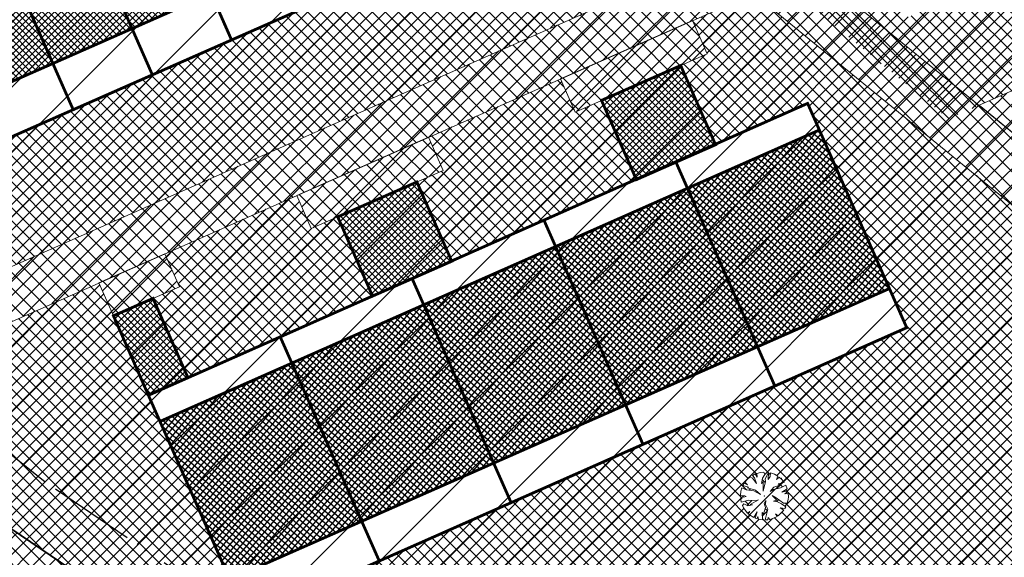
# Model space of a CAD drawing. Units: millimetres. Extents: x -2253485 to 7127535, y 85680 to 13166239.
# Drawn here: x 545764 to 545832, y 6583188 to 6583225 of the extents above; entities that cross this region are included whole.
import ezdxf

# ---------------------------------------------------------------- set-up
doc = ezdxf.new("R2010")
doc.units = ezdxf.units.MM
doc.header["$LTSCALE"] = 0.5
doc.set_wipeout_variables(frame=1)
doc.linetypes.add('ACAD_ISO10W100', pattern=[18, 12, -3, 0, -3])
for name, color, linetype, lineweight in [('allee', 102, 'Continuous', 0), ('Boxid', 216, 'Continuous', 30), ('ehituskeelualapiir', 7, 'ACAD_ISO10W100', 30), ('krundisisene_haljasala', 74, 'Continuous', 0), ('majadevaheline_tee', 50, 'Continuous', 0), ('mootekett', 7, 'Continuous', 0), ('MÕÕDUD', 7, 'Continuous', 0), ('planeeritud_krundipiir', 1, 'Continuous', 30), ('ridaelamud', 216, 'Continuous', 0), ('teemaa_ala', 253, 'Continuous', 30), ('üldmaa', 82, 'Continuous', 0)]:
    doc.layers.add(name, color=color, linetype=linetype, lineweight=lineweight)
for name, color, linetype in [('D0_-33_Proj_hekk', 7, 'Continuous'), ('EH_ALA', 216, 'Continuous'), ('ridaelamudHATCH', 40, 'Continuous')]:
    doc.layers.add(name, color=color, linetype=linetype)

# ---------------------------------------------------------------- blocks, each defined once
blk = doc.blocks.new('AUDIT_I_070406201702-0')
at = {"color": 254, "ltscale": 4861661.030230223}
blk.add_wipeout([(555038.919, 6590165.849), (555039.064, 6590165.895), (555039.217, 6590165.972), (555039.16, 6590166.077), (555039.258, 6590165.999), (555039.38, 6590166.098), (555039.496, 6590166.232), (555039.341, 6590166.321), (555039.537, 6590166.292), (555039.577, 6590166.364), (555039.407, 6590166.496), (555039.239, 6590166.569), (555039.076, 6590166.595), (555039.208, 6590166.635), (555039.011, 6590166.836), (555039.183, 6590166.738), (555039.484, 6590166.517), (555039.64, 6590166.52), (555039.673, 6590166.662), (555039.684, 6590166.784), (555039.677, 6590166.931), (555039.54, 6590166.902), (555039.667, 6590166.993), (555039.578, 6590167.01), (555039.409, 6590166.976), (555039.639, 6590167.107), (555039.579, 6590167.255), (555039.36, 6590167.144), (555039.071, 6590167.081), (555038.929, 6590167), (555039.079, 6590167.181), (555039.328, 6590167.261), (555039.26, 6590167.311), (555039.513, 6590167.367), (555039.426, 6590167.478), (555039.307, 6590167.588), (555039.193, 6590167.49), (555039.249, 6590167.631), (555039.111, 6590167.708), (555038.948, 6590167.767), (555038.928, 6590167.612), (555038.85, 6590167.492), (555038.868, 6590167.785), (555038.724, 6590167.526), (555038.738, 6590167.412), (555038.645, 6590167.019), (555038.642, 6590167.402), (555038.574, 6590167.33), (555038.616, 6590167.549), (555038.708, 6590167.699), (555038.672, 6590167.8), (555038.532, 6590167.786), (555038.376, 6590167.746), (555038.401, 6590167.588), (555038.317, 6590167.724), (555038.198, 6590167.665), (555038.288, 6590167.559), (555038.375, 6590167.325), (555038.21, 6590167.546), (555038.113, 6590167.609), (555037.979, 6590167.492), (555037.887, 6590167.379), (555038.004, 6590167.275), (555037.861, 6590167.339), (555037.811, 6590167.25), (555038.036, 6590167.18), (555037.996, 6590167.153), (555038.323, 6590167.051), (555038.53, 6590166.876), (555038.254, 6590167.023), (555037.943, 6590167.067), (555037.769, 6590167.154), (555037.728, 6590167.008), (555037.708, 6590166.828), (555037.886, 6590166.826), (555037.942, 6590166.794), (555037.71, 6590166.744), (555037.782, 6590166.716), (555037.716, 6590166.685), (555037.74, 6590166.561), (555038.042, 6590166.642), (555038.327, 6590166.608), (555038.451, 6590166.649), (555038.106, 6590166.466), (555038.198, 6590166.45), (555038.015, 6590166.408), (555037.847, 6590166.496), (555037.788, 6590166.423), (555037.836, 6590166.324), (555037.912, 6590166.21), (555037.982, 6590166.116), (555038.088, 6590166.174), (555038.029, 6590166.082), (555038.189, 6590165.963), (555038.263, 6590165.923), (555038.402, 6590166.157), (555038.314, 6590165.9), (555038.393, 6590165.871), (555038.428, 6590165.973), (555038.455, 6590165.853), (555038.613, 6590165.827), (555038.609, 6590166.133), (555038.658, 6590166.064), (555038.736, 6590166.335), (555038.688, 6590166.503), (555038.754, 6590166.627), (555038.748, 6590166.461), (555038.83, 6590166.275), (555038.727, 6590165.824), (555038.831, 6590165.833), (555038.85, 6590165.925)], dxfattribs=at).dxf.layer = 'D0_-33_Proj_hekk'
blk = doc.blocks.new('puu1')
at = {"layer": 'allee', "linetype": 'Continuous', "xscale": 1.400000000023283, "yscale": 1.400000000372529, "zscale": 1.4}
blk.add_blockref('AUDIT_I_070406201702-0', (-233406.139, -2642897.667), dxfattribs=at)
at = {"layer": 'allee', "linetype": 'Continuous'}
for p, q in [((543647.219, 6583336.989), (543647.032, 6583336.824)), ((543647.355, 6583336.899), (543647.219, 6583336.989)), ((543647.504, 6583337.149), (543647.337, 6583337.066)), ((543647.337, 6583337.066), (543647.463, 6583336.918)), ((543647.622, 6583336.958), (543647.504, 6583337.149)), ((543647.806, 6583337.236), (543647.587, 6583337.18)), ((543647.587, 6583337.18), (543647.622, 6583336.958)), ((543648.002, 6583337.255), (543647.806, 6583337.236)), ((543647.923, 6583336.904), (543648.052, 6583337.114)), ((543648.052, 6583337.114), (543648.002, 6583337.255)), ((543648.276, 6583337.234), (543648.074, 6583336.872)), ((543648.25, 6583336.825), (543648.276, 6583337.234)), ((543648.36, 6583336.993), (543648.25, 6583336.825)), ((543648.388, 6583337.209), (543648.36, 6583336.993)), ((543648.616, 6583337.127), (543648.388, 6583337.209)), ((543648.809, 6583337.019), (543648.616, 6583337.127)), ((543648.731, 6583336.822), (543648.809, 6583337.019)), ((543646.866, 6583336.611), (543646.796, 6583336.486)), ((543646.796, 6583336.486), (543647.111, 6583336.387)), ((543647.066, 6583336.52), (543646.866, 6583336.611)), ((543647.032, 6583336.824), (543646.903, 6583336.666)), ((543646.903, 6583336.666), (543647.066, 6583336.52)), ((543647.585, 6583336.59), (543647.355, 6583336.899)), ((543647.463, 6583336.918), (543647.585, 6583336.59)), ((543647.864, 6583336.598), (543647.923, 6583336.904)), ((543647.959, 6583336.698), (543647.864, 6583336.598)), ((543647.963, 6583336.161), (543647.959, 6583336.698)), ((543648.093, 6583336.712), (543647.963, 6583336.161)), ((543648.074, 6583336.872), (543648.093, 6583336.712)), ((543648.572, 6583336.389), (543648.92, 6583336.501)), ((543648.891, 6583336.959), (543648.731, 6583336.822)), ((543648.825, 6583336.571), (543649.179, 6583336.649)), ((543648.92, 6583336.501), (543648.825, 6583336.571)), ((543649.057, 6583336.805), (543648.891, 6583336.959)), ((543649.271, 6583336.493), (543648.965, 6583336.337)), ((543649.179, 6583336.649), (543649.057, 6583336.805)), ((543649.356, 6583336.285), (543649.271, 6583336.493)), ((543646.679, 6583336.147), (543646.652, 6583335.895)), ((543646.652, 6583335.895), (543646.901, 6583335.891)), ((543646.98, 6583335.847), (543646.655, 6583335.776)), ((543646.737, 6583336.35), (543646.679, 6583336.147)), ((543646.98, 6583336.229), (543646.737, 6583336.35)), ((543646.901, 6583335.891), (543646.98, 6583335.847)), ((543647.416, 6583336.168), (543646.98, 6583336.229)), ((543647.111, 6583336.387), (543647.055, 6583336.349)), ((543647.055, 6583336.349), (543647.513, 6583336.206)), ((543647.803, 6583335.961), (543647.416, 6583336.168)), ((543647.513, 6583336.206), (543647.803, 6583335.961)), ((543648.361, 6583336.136), (543648.572, 6583336.389)), ((543648.56, 6583336.249), (543648.361, 6583336.136)), ((543648.752, 6583335.624), (543648.476, 6583335.906)), ((543648.476, 6583335.906), (543648.717, 6583335.768)), ((543648.965, 6583336.337), (543648.56, 6583336.249)), ((543649.033, 6583336.102), (543649.356, 6583336.285)), ((543649.27, 6583336.149), (543649.033, 6583336.102)), ((543649.217, 6583335.998), (543649.395, 6583336.126)), ((543649.408, 6583336.039), (543649.217, 6583335.998)), ((543649.395, 6583336.126), (543649.27, 6583336.149)), ((543649.418, 6583335.833), (543649.408, 6583336.039)), ((543646.655, 6583335.776), (543646.756, 6583335.738)), ((543646.756, 6583335.738), (543646.663, 6583335.694)), ((543646.663, 6583335.694), (543646.697, 6583335.521)), ((543646.697, 6583335.521), (543647.12, 6583335.633)), ((543646.846, 6583335.43), (543646.763, 6583335.328)), ((543646.763, 6583335.328), (543646.832, 6583335.19)), ((543647.082, 6583335.307), (543646.846, 6583335.43)), ((543647.339, 6583335.366), (543647.082, 6583335.307)), ((543647.12, 6583335.633), (543647.519, 6583335.587)), ((543647.693, 6583335.643), (543647.209, 6583335.388)), ((543647.209, 6583335.388), (543647.339, 6583335.366)), ((543647.519, 6583335.587), (543647.693, 6583335.643)), ((543648.023, 6583335.44), (543648.117, 6583335.613)), ((543648.091, 6583335.204), (543648.023, 6583335.44)), ((543648.117, 6583335.613), (543648.107, 6583335.38)), ((543648.107, 6583335.38), (543648.223, 6583335.12)), ((543648.567, 6583335.568), (543648.752, 6583335.624)), ((543648.795, 6583335.533), (543648.567, 6583335.568)), ((543648.717, 6583335.768), (543649.138, 6583335.459)), ((543649.03, 6583335.43), (543648.795, 6583335.533)), ((543649.269, 6583335.245), (543649.03, 6583335.43)), ((543649.138, 6583335.459), (543649.357, 6583335.464)), ((543649.357, 6583335.464), (543649.403, 6583335.662)), ((543649.403, 6583335.662), (543649.418, 6583335.833)), ((543646.832, 6583335.19), (543646.938, 6583335.029)), ((543646.938, 6583335.029), (543647.036, 6583334.898)), ((543647.036, 6583334.898), (543647.183, 6583334.979)), ((543647.183, 6583334.979), (543647.101, 6583334.851)), ((543647.101, 6583334.851), (543647.326, 6583334.684)), ((543647.429, 6583334.628), (543647.623, 6583334.955)), ((543647.623, 6583334.955), (543647.5, 6583334.596)), ((543647.919, 6583334.493), (543647.913, 6583334.921)), ((543647.913, 6583334.921), (543647.982, 6583334.825)), ((543647.982, 6583334.825), (543648.091, 6583335.204)), ((543648.223, 6583335.12), (543648.079, 6583334.489)), ((543648.765, 6583334.696), (543648.684, 6583334.843)), ((543648.684, 6583334.843), (543648.822, 6583334.734)), ((543648.822, 6583334.734), (543648.992, 6583334.873)), ((543649.156, 6583335.06), (543648.939, 6583335.185)), ((543648.939, 6583335.185), (543649.212, 6583335.145)), ((543648.992, 6583334.873), (543649.156, 6583335.06)), ((543649.212, 6583335.145), (543649.269, 6583335.245)), ((543647.326, 6583334.684), (543647.429, 6583334.628)), ((543647.5, 6583334.596), (543647.61, 6583334.555)), ((543647.61, 6583334.555), (543647.661, 6583334.698)), ((543647.661, 6583334.698), (543647.698, 6583334.53)), ((543647.698, 6583334.53), (543647.919, 6583334.493)), ((543648.079, 6583334.489), (543648.224, 6583334.501)), ((543648.224, 6583334.501), (543648.251, 6583334.63)), ((543648.251, 6583334.63), (543648.348, 6583334.524)), ((543648.348, 6583334.524), (543648.551, 6583334.588)), ((543648.551, 6583334.588), (543648.765, 6583334.696))]:
    blk.add_line(p, q, dxfattribs=at)
for p in [(543647.032, 6583336.824), (543648.988, 6583336.875), (543649.01, 6583336.899), (543648.035, 6583335.872), (543648.035, 6583335.872), (543647.083, 6583334.868), (543649.039, 6583334.919)]:
    blk.add_point(p, dxfattribs=at)

msp = doc.modelspace()

# ---------------------------------------------------------------- hatches: boundary and pattern name
at = {"layer": 'krundisisene_haljasala'}
h = msp.add_hatch(dxfattribs=at)
h.set_pattern_fill('ANSI37', color=256, scale=0.2, style=0)
h.set_pattern_definition([(45, (0, 0), (-0.449012806053, 0.449012806053), []), (135, (0, 0), (-0.449012806053, -0.449012806053), [])])
h.paths.add_polyline_path([(545876.9586, 6583275.9933), (545865.2908, 6583270.8608), (545866.279, 6583268.6153), (545864.4484, 6583267.8097), (545866.8495, 6583262.3536), (545873.2517, 6583265.184), (545873.8649, 6583263.7971), (545874.3222, 6583263.9991), (545879.5866, 6583252.0914), (545879.129, 6583251.8898), (545880.125, 6583249.6368), (545825.2226, 6583225.3634), (545824.2015, 6583227.6837), (545823.7687, 6583227.4929), (545818.5213, 6583239.3481), (545818.9795, 6583239.5505), (545818.3753, 6583240.9234), (545824.7775, 6583243.7538), (545822.3583, 6583249.2511), (545820.5277, 6583248.4455), (545819.523, 6583250.7285), (545799.2421, 6583241.8073), (545828.018, 6583218.3089), (545905.6522, 6583252.4261)])
h.paths.add_polyline_path([(545858.9566, 6583265.3931), (545857.126, 6583264.5875), (545856.1372, 6583266.8344), (545846.9837, 6583262.8079), (545847.9815, 6583260.5407), (545846.1509, 6583259.7351), (545848.5574, 6583254.2667), (545861.3619, 6583259.9275)], flags=17)
h.paths.add_polyline_path([(545840.6591, 6583257.3184), (545838.8285, 6583256.5129), (545837.8302, 6583258.7814), (545828.6766, 6583254.755), (545829.6807, 6583252.4733), (545827.8501, 6583251.6678), (545830.2652, 6583246.1799), (545843.0697, 6583251.8407)], flags=17)
h = msp.add_hatch(dxfattribs=at)
h.set_pattern_fill('ANSI37', color=256, scale=0.2, style=0)
h.set_pattern_definition([(45, (4350.90086, 54.54794), (-0.449012806053, 0.449012806053), []), (135, (4350.90086, 54.54794), (-0.449012806053, -0.449012806053), [])])
h.paths.add_polyline_path([(545811.4479, 6583229.4811), (545784.8257, 6583251.2386), (545782.9454, 6583250.4112), (545785.3628, 6583244.918), (545788.1085, 6583246.1263), (545794.7548, 6583231.0231), (545745.3274, 6583209.2724), (545735.2636, 6583232.1408), (545729.3058, 6583229.5189), (545721.4187, 6583223.4318), (545748.4216, 6583201.634)])
h = msp.add_hatch(dxfattribs=at)
h.set_pattern_fill('ANSI37', color=256, scale=0.2, style=0)
h.set_pattern_definition([(45, (4350.9069, 54.5427), (-0.449012806053, 0.449012806053), []), (135, (4350.9069, 54.5427), (-0.449012806053, -0.449012806053), [])])
h.paths.add_polyline_path([(545862.1017, 6583188.0828), (545814.495, 6583226.9904), (545810.2499, 6583225.115), (545811.2677, 6583222.8024), (545809.4371, 6583221.9968), (545811.8392, 6583216.5385), (545818.2404, 6583219.3711), (545825.1137, 6583203.8239), (545779.3839, 6583183.6056), (545772.5169, 6583199.1385), (545772.5236, 6583199.1414), (545769.0848, 6583206.9285), (545751.4912, 6583199.1557), (545762.9641, 6583189.8943), (545808.4771, 6583159.0725)])
h.paths.add_polyline_path([(545788.0629, 6583206.0176), (545785.6478, 6583211.5055), (545783.8172, 6583210.7), (545782.8087, 6583212.9916), (545773.6616, 6583208.9505), (545774.6694, 6583206.6604), (545772.8388, 6583205.8549), (545775.2603, 6583200.3524)], flags=17)
h.paths.add_polyline_path([(545803.9453, 6583219.5801), (545802.1147, 6583218.7746), (545801.1028, 6583221.0738), (545791.9557, 6583217.0327), (545792.9702, 6583214.7277), (545791.1396, 6583213.9222), (545793.5498, 6583208.4455), (545806.3524, 6583214.1106)], flags=17)
h = msp.add_hatch(dxfattribs=at)
h.set_pattern_fill('ANSI37', color=256, scale=0.2, style=0)
h.set_pattern_definition([(45, (2525.8873, 137.2223), (-0.449012806053, 0.449012806053), []), (135, (2525.8873, 137.2223), (-0.449012806053, -0.449012806053), [])])
h.paths.add_polyline_path([(545935.74, 6583222.9078), (545935.2043, 6583223.6695), (545811.7433, 6583156.8602), (545874.8836, 6583114.1012), (545889.6621, 6583104.093), (545969.6611, 6583133.7019)])
h.paths.add_polyline_path([(545949.4923, 6583174.9689), (545961.4472, 6583141.3712), (545945.1593, 6583135.2963), (545934.2492, 6583163.8975), (545911.1676, 6583180.6971, 0.0554882), (545910.1623, 6583180.7926), (545835.2719, 6583144.5497), (545827.8972, 6583159.7884), (545903.2227, 6583197.3923, -0.1596614), (545921.0307, 6583195.6949)], flags=16)
h.paths.add_polyline_path([(545912.1066, 6583142.0911, -1), (545880.1066, 6583142.0911, -1)], flags=16)
at = {"layer": 'majadevaheline_tee'}
h = msp.add_hatch(dxfattribs=at)
h.set_pattern_fill('ANSI37', color=256, scale=0.25, style=0)
h.paths.add_polyline_path([(545766.3595, 6583266.3298), (545769.4052, 6583268.6791), (545865.8862, 6583190.126), (545862.1046, 6583188.08)])
h = msp.add_hatch(dxfattribs=at)
h.set_pattern_fill('ANSI37', color=256, scale=0.25, style=0)
h.paths.add_polyline_path([(545905.6526, 6583252.4263), (545909.0354, 6583249.654), (545833.5761, 6583216.4322), (545830.1308, 6583219.2374)])
h = msp.add_hatch(dxfattribs=at)
h.set_pattern_fill('ANSI37', color=256, scale=0.25, style=0)
h.paths.add_polyline_path([(545811.4544, 6583229.4759), (545814.4955, 6583226.9906), (545751.4875, 6583199.154), (545748.4241, 6583201.6272)])
h = msp.add_hatch(dxfattribs=at)
h.set_pattern_fill('ANSI37', color=256, scale=0.25, style=0)
h.set_pattern_definition([(45, (71.0607, -11.5059), (-0.56126600757, 0.56126600757), []), (135, (71.0607, -11.5059), (-0.56126600757, -0.56126600757), [])])
h.paths.add_polyline_path([(545810.2494, 6583225.1153), (545811.2675, 6583222.8022), (545802.1145, 6583218.7744), (545801.1024, 6583221.0742)])
h = msp.add_hatch(dxfattribs=at)
h.set_pattern_fill('ANSI37', color=256, scale=0.25, style=0)
h.set_pattern_definition([(45, (52.76314, -19.58054), (-0.56126600757, 0.56126600757), []), (135, (52.76314, -19.58054), (-0.56126600757, -0.56126600757), [])])
h.paths.add_polyline_path([(545791.9553, 6583217.033), (545792.9699, 6583214.7275), (545783.8169, 6583210.6998), (545782.8082, 6583212.9919)])
h = msp.add_hatch(dxfattribs=at)
h.set_pattern_fill('ANSI37', color=256, scale=0.25, style=0)
h.set_pattern_definition([(45, (34.4624, -27.6479), (-0.56126600757, 0.56126600757), []), (135, (34.4624, -27.6479), (-0.56126600757, -0.56126600757), [])])
h.paths.add_polyline_path([(545773.6611, 6583208.9508), (545774.6691, 6583206.6602), (545770.0926, 6583204.6464), (545769.0875, 6583206.9302)])
at = {"layer": 'ridaelamudHATCH'}
h = msp.add_hatch(dxfattribs=at)
h.set_pattern_fill('ANSI37', color=256, scale=0.1, style=0)
h.set_pattern_definition([(45, (105.45363, 77.47086), (-0.224506403027, 0.224506403027), []), (135, (105.45363, 77.47086), (-0.224506403027, -0.224506403027), [])])
h.paths.add_polyline_path([(545743.9233, 6583212.4705), (545793.35, 6583234.223), (545788.9223, 6583244.2891), (545739.4922, 6583222.5395)])
h = msp.add_hatch(dxfattribs=at)
h.set_pattern_fill('ANSI37', color=256, scale=0.1, style=0)
h.set_pattern_definition([(45, (173.38427, 81.50446), (-0.224506403027, 0.224506403027), []), (135, (173.38427, 81.50446), (-0.224506403027, -0.224506403027), [])])
h.paths.add_polyline_path([(545806.3622, 6583214.0874), (545811.854, 6583216.504), (545809.4369, 6583221.9966), (545803.9451, 6583219.5799)])
h = msp.add_hatch(dxfattribs=at)
h.set_pattern_fill('ANSI37', color=256, scale=0.1, angle=4.510482, style=0)
h.set_pattern_definition([(49.510481549, (519648.1009, -22607.248), (-0.241466611715, 0.206155585486), []), (139.510481549, (519648.1009, -22607.248), (-0.206155585486, -0.241466611715), [])])
h.paths.add_polyline_path([(545773.3185, 6583197.3245), (545778.1612, 6583186.3705), (545823.9153, 6583206.534), (545819.0555, 6583217.5267)])
h = msp.add_hatch(dxfattribs=at)
h.set_pattern_fill('ANSI37', color=256, scale=0.1, style=0)
h.set_pattern_definition([(45, (155.08672, 73.42983), (-0.224506403027, 0.224506403027), []), (135, (155.08672, 73.42983), (-0.224506403027, -0.224506403027), [])])
h.paths.add_polyline_path([(545788.0647, 6583206.0127), (545793.5565, 6583208.4294), (545791.1393, 6583213.9219), (545785.6476, 6583211.5052)])
h = msp.add_hatch(dxfattribs=at)
h.set_pattern_fill('ANSI37', color=256, scale=0.1, style=0)
h.set_pattern_definition([(45, (136.78595, 65.36248), (-0.224506403027, 0.224506403027), []), (135, (136.78595, 65.36248), (-0.224506403027, -0.224506403027), [])])
h.paths.add_polyline_path([(545772.5077, 6583199.1584), (545775.2557, 6583200.3621), (545772.8386, 6583205.8546), (545770.0927, 6583204.6462)])
h = msp.add_hatch(dxfattribs=at)
h.set_pattern_fill('ANSI37', color=256, scale=0.1, style=0)
h.set_pattern_definition([(45, (2891.25102, -297.94827), (-0.224506403027, 0.224506403027), []), (135, (2891.25102, -297.94827), (-0.224506403027, -0.224506403027), [])])
h.paths.add_polyline_path([(545919.2898, 6583192.633, 0.1519362), (545904.3739, 6583194.0609), (545828.9906, 6583157.529), (545833.7477, 6583147.6992), (545909.2318, 6583184.2304, -0.109529), (545912.7077, 6583183.9051), (545937.1489, 6583166.116), (545948.4759, 6583136.5239), (545958.9691, 6583140.4075), (545946.5925, 6583172.751)])
at = {"layer": 'teemaa_ala', "lineweight": 0}
h = msp.add_hatch(dxfattribs=at)
h.set_pattern_fill('ANSI37', color=256, scale=0.25, style=0)
h.paths.add_polyline_path([(545855.6159, 6583462.1986), (545864.9014, 6583454.454), (545839.7036, 6583422.7026), (545834.1811, 6583415.7199), (545805.932, 6583392.046), (545781.4802, 6583371.5544), (545832.5568, 6583328.7589), (545882.0897, 6583287.248), (545914.3207, 6583260.836), (545936.5486, 6583242.6212), (545948.4954, 6583224.9065), (546009.4215, 6583272.004), (546019.3951, 6583279.5446), (546202.4241, 6583494.4991), (546213.0817, 6583488.5057), (546028.4998, 6583271.5821), (546032.6085, 6583267.9273), (546026.2831, 6583263.0377), (546017.4263, 6583263.0224), (545952.4278, 6583212.7811), (545980.9118, 6583137.8736), (545985.1792, 6583126.6513), (545968.4252, 6583120.4582), (545969.1917, 6583128.6721), (545969.6149, 6583133.8234), (545952.1029, 6583179.8733), (545935.7385, 6583222.9086), (545927.6747, 6583234.3785), (545894.1451, 6583261.8546), (545861.3153, 6583288.8524), (545822.8073, 6583321.2385), (545777.9054, 6583359.2024), (545770.0015, 6583365.1719), (545634.7567, 6583365.1719), (545633.6916, 6583364.1719), (545633.683, 6583265.1719), (545636.0972, 6583264.1721), (545637.1721, 6583264.1721), (545670.9501, 6583264.1721), (545762.926, 6583189.9198), (545808.4644, 6583159.081), (545874.8836, 6583114.1012), (545889.6621, 6583104.093), (545900.1434, 6583096.995), (545901.8595, 6583095.8328), (545901.8595, 6583095.8328), (545875.2156, 6583085.9524), (545875.2028, 6583085.9869), (545868.9855, 6583095.7401), (545865.2869, 6583098.861), (545790.6309, 6583149.4186), (545752.2552, 6583175.407), (545664.2606, 6583246.1721), (545637.6312, 6583246.1721), (545625.7758, 6583246.1721), (545622.3676, 6583244.7519), (545617.1364, 6583239.4759), (545586.7655, 6583208.8449), (545586.2588, 6583205.6394), (545592.7175, 6583192.8502), (545711.808, 6582957.0447), (545694.7459, 6582953.0714), (545571.2651, 6583197.6187), (545568.9555, 6583197.9838), (545550.419, 6583179.2887), (545541.8103, 6583170.6063), (545521.5623, 6583150.1849), (545496.107, 6583124.5093), (545447.2447, 6583068.8307), (545399.2739, 6583015.2971), (545398.1197, 6583013.1783), (545397.8078, 6583011.737), (545398.069, 6583010.7669), (545409.6208, 6582994.3705), (545439.28, 6582959.3154), (545460.8411, 6582937.1307), (545477.6342, 6582916.7666), (545463.8402, 6582914.6313), (545451.68, 6582929.38), (545430.7979, 6582950.7611), (545349.8263, 6582934.3055), (545290.3116, 6582922.2108), (545246.0648, 6582913.1916), (545204.3656, 6582904.7452), (545164.6903, 6582896.6826), (545103.7965, 6582884.3091), (545099.0167, 6582877.7553), (545091.168, 6582876.1596), (545088.8777, 6582887.3836), (545087.668, 6582893.3036), (545101.3997, 6582896.0593), (545182.783, 6582912.6014), (545176.625, 6582942.8806), (545188.4015, 6582945.1808), (545194.5373, 6582914.9919), (545248.8544, 6582926.0306), (545296.6962, 6582935.7533), (545345.7866, 6582945.7298), (545421.9578, 6582961.2098), (545400.4679, 6582986.6101), (545387.0383, 6583005.58), (545385.4633, 6583011.4288), (545386.7562, 6583017.4033), (545389.3705, 6583022.2021), (545438.3272, 6583076.8622), (545486.7061, 6583132.0736), (545513.8433, 6583159.4432), (545532.4768, 6583178.2362), (545541.8976, 6583187.7377), (545572.3575, 6583218.4584), (545616.6917, 6583263.1721), (545616.6917, 6583458.8445), (545614.2231, 6583460.6975), (545611.7544, 6583462.5504), (545501.214, 6583545.5204), (545511.0707, 6583559.4095), (545620.7309, 6583477.3667), (545624.1031, 6583482.9303), (545633.6917, 6583482.9303), (545633.6917, 6583457.987), (545633.6917, 6583455.7134), (545633.6917, 6583411.7666), (545633.6917, 6583377.7074), (545634.2272, 6583377.1719), (545769.5024, 6583377.1719), (545774.7625, 6583381.5509), (545809.0227, 6583410.0942), (545821.0319, 6583420.0995), (545824.8072, 6583423.2131), (545830.3345, 6583430.2964), (545832.3898, 6583432.9359)])
at = {"layer": 'teemaa_ala', "lineweight": -2}
h = msp.add_hatch(dxfattribs=at)
h.set_pattern_fill('ANSI37', color=256, scale=0.5, style=0)
h.set_pattern_definition([(45, (9135.3855, 2609.0608), (-1.12253201513, 1.12253201513), []), (135, (9135.3855, 2609.0608), (-1.12253201513, -1.12253201513), [])])
h.paths.add_polyline_path([(545801.3801, 6582954.288), (545831.1301, 6582960.7016), (545859.7035, 6582967.5301), (545907.3361, 6582978.9817), (545969.2056, 6582994.9652), (545983.8325, 6582999.7771), (545997.9793, 6583005.0758), (546027.8501, 6583019.7104), (546038.776, 6583026.3396), (546049.412, 6583034.615), (546068.2462, 6583049.8961), (546079.8325, 6583060.8485), (546114.6147, 6583095.9173), (546125.71, 6583108.0778), (546214.4472, 6583208.2857), (546245.0933, 6583248.4202), (546359.1927, 6583394.1552), (546346.5946, 6583404.0186), (546232.4355, 6583258.2073), (546202.0834, 6583218.4579), (546113.8104, 6583118.7742), (546103.0199, 6583106.9477), (546068.654, 6583072.2987), (546057.6951, 6583061.9394), (546039.4579, 6583047.1427), (546029.6831, 6583039.5373), (546020.1651, 6583033.7623), (545991.6386, 6583019.7864), (545978.5243, 6583014.8743), (545964.6998, 6583010.3265), (545903.4648, 6582994.5069), (545855.974, 6582983.0893), (545827.5843, 6582976.3048), (545797.8795, 6582969.901), (545571.5, 6582917.1837), (545475.1021, 6582909.544), (545436.7321, 6582902.6449), (545354.5898, 6582876.9683), (545145.1152, 6582807.607), (545132.1664, 6582802.5056), (545103.617, 6582780.0738), (545033.9391, 6582703.9576), (545045.741, 6582693.1541), (545114.5333, 6582768.303), (545140.2101, 6582788.4777), (545150.5664, 6582792.5577), (545359.4917, 6582861.7371), (545440.5496, 6582887.0747), (545477.1549, 6582893.6565), (545573.9602, 6582901.3285)])
h.paths.add_polyline_path([(545567.4856, 6582916.8656), (545532.5826, 6582918.112), (545482.8067, 6582914.1671, -0.181957), (545474.0002, 6582916.4581), (545467.2347, 6582915.2417, -0.31133), (545463.1456, 6582911.4583), (545435.8394, 6582906.5485), (545413.0025, 6582895.2273), (545436.7321, 6582902.6449), (545475.1021, 6582909.544)], flags=17)
h.paths.add_polyline_path([(545797.8795, 6582969.901), (545808.1818, 6582972.122), (545798.0146, 6582974.022), (545761.9194, 6582965.6339), (545711.7951, 6582953.9489, -0.3051688), (545706.2509, 6582955.7506), (545700.2314, 6582954.3488, -0.4237689), (545697.1255, 6582950.5453), (545677.6467, 6582946.0092), (545663.0376, 6582938.5002)], flags=17)
at = {"layer": 'üldmaa'}
h = msp.add_hatch(dxfattribs=at)
h.set_pattern_fill('ANSI31', color=256, scale=0.25, style=0)
h.paths.add_polyline_path([(545855.974, 6582983.0893), (545903.4648, 6582994.5069), (545964.6998, 6583010.3265), (545978.5243, 6583014.8743), (545991.6386, 6583019.7864), (546020.1651, 6583033.7623), (546029.6831, 6583039.5373), (546039.4579, 6583047.1427), (546057.6951, 6583061.9394), (546068.654, 6583072.2987), (546103.0199, 6583106.9477), (546113.8104, 6583118.7742), (546202.0834, 6583218.4579), (546232.4355, 6583258.2073), (546346.5946, 6583404.0186), (546341.0829, 6583408.3338), (546226.8976, 6583262.4892), (546196.6742, 6583222.9082), (546108.6042, 6583123.4538), (546097.9471, 6583111.7736), (546063.7635, 6583077.3082), (546053.079, 6583067.2083), (546035.103, 6583052.6236), (546025.7049, 6583045.3113), (546016.8029, 6583039.9101), (545988.8645, 6583026.2223), (545976.2019, 6583021.4794), (545962.7286, 6583017.0471), (545901.7711, 6583001.2991), (545854.3424, 6582989.8965), (545826.033, 6582983.1311), (545796.348, 6582976.7316), (545706.2509, 6582955.7506, 0.2785017), (545711.2956, 6582953.8324), (545761.9194, 6582965.6339), (545798.0146, 6582974.022), (545808.1818, 6582972.122), (545827.5843, 6582976.3048)])
h.paths.add_polyline_path([(545861.3352, 6582960.7229), (545909.0299, 6582972.1894), (545971.1769, 6582988.2447), (545986.1548, 6582993.172), (546000.7534, 6582998.64), (546031.2123, 6583013.5626), (546042.7542, 6583020.5656), (546053.7669, 6583029.1342), (546072.8623, 6583044.6271), (546084.7231, 6583055.839), (546119.6874, 6583091.0914), (546130.9161, 6583103.3981), (546219.8564, 6583203.8354), (546250.6311, 6583244.1383), (546364.7044, 6583389.84), (546359.1927, 6583394.1552), (546245.0933, 6583248.4202), (546214.4472, 6583208.2857), (546125.71, 6583108.0778), (546114.6147, 6583095.9173), (546079.8325, 6583060.8485), (546068.2462, 6583049.8961), (546049.412, 6583034.615), (546038.776, 6583026.3396), (546027.8501, 6583019.7104), (545997.9793, 6583005.0758), (545983.8325, 6582999.7771), (545969.2056, 6582994.9652), (545907.3361, 6582978.9817), (545859.7035, 6582967.5301), (545831.1301, 6582960.7016), (545801.3801, 6582954.288), (545573.9602, 6582901.3285), (545477.1549, 6582893.6565), (545440.5496, 6582887.0747), (545359.4917, 6582861.7371), (545150.5664, 6582792.5577), (545140.2101, 6582788.4777), (545114.5333, 6582768.303), (545045.741, 6582693.1541), (545050.9043, 6582688.4275), (545119.3092, 6582763.1532), (545143.7292, 6582782.3404), (545152.9514, 6582785.9736), (545361.6362, 6582855.0734), (545442.2197, 6582880.2628), (545478.053, 6582886.7057), (545575.0366, 6582894.3919), (545802.9116, 6582947.4574), (545832.6814, 6582953.8752)])
h.paths.add_polyline_path([(545435.8394, 6582906.5485), (545463.4832, 6582911.519, 0.2922567), (545467.2347, 6582915.2417), (545435.062, 6582909.4569), (545352.4453, 6582883.6319), (545142.7302, 6582814.1911), (545128.6473, 6582808.6429), (545098.8411, 6582785.2236), (545028.7758, 6582708.6842), (545033.9391, 6582703.9576), (545103.617, 6582780.0738), (545132.1664, 6582802.5056), (545145.1152, 6582807.607), (545354.5898, 6582876.9683), (545413.0025, 6582895.2273)])
h.paths.add_polyline_path([(545663.0376, 6582938.5002), (545677.6467, 6582946.0092), (545697.1255, 6582950.5453, 0.4237689), (545700.2314, 6582954.3488), (545570.4237, 6582924.1204), (545474.2041, 6582916.4948), (545474.0002, 6582916.4581, 0.1548396), (545481.4469, 6582914.0954, 0.0263743), (545482.8067, 6582914.1671), (545532.5826, 6582918.112), (545567.4856, 6582916.8656), (545571.5, 6582917.1837)], flags=17)

# ---------------------------------------------------------------- linework, layer by layer
at = {"layer": 'Boxid', "const_width": 0.2}
for points in [[(545771.6373, 6583238.8701), (545771.6373, 6583238.8701), (545778.2839, 6583223.767)], [(545766.1456, 6583236.4534), (545766.1456, 6583236.4534), (545772.7921, 6583221.3503)], [(545760.6553, 6583234.0378), (545760.6553, 6583234.0378), (545767.3003, 6583218.9337)], [(545809.1081, 6583215.2957), (545815.9787, 6583199.7547)], [(545799.9594, 6583211.2584), (545806.83, 6583195.7174)], [(545790.8106, 6583207.2211), (545797.6812, 6583191.68)], [(545781.6618, 6583203.1838), (545788.5324, 6583187.6427)]]:
    msp.add_lwpolyline(points, dxfattribs=at)
at = {"layer": 'EH_ALA', "lineweight": 20, "const_width": 0.2}
for points in [[(545745.3332, 6583209.2669), (545794.7605, 6583231.0177), (545788.1143, 6583246.1208), (545738.6867, 6583224.37)], [(545779.3836, 6583183.6054), (545825.1135, 6583203.8237), (545818.2402, 6583219.3709), (545772.5166, 6583199.1383)]]:
    msp.add_lwpolyline(points, close=True, dxfattribs=at)
at = {"layer": 'majadevaheline_tee'}
for points in [[(545766.3595, 6583266.3298), (545769.4052, 6583268.6791), (545865.8862, 6583190.126), (545862.1046, 6583188.08), (545766.3595, 6583266.3298)], [(545905.6526, 6583252.4263), (545909.0354, 6583249.654), (545833.5761, 6583216.4322), (545830.1308, 6583219.2374), (545905.6526, 6583252.4263)], [(545811.4544, 6583229.4759), (545814.4955, 6583226.9906), (545751.4875, 6583199.154), (545748.4241, 6583201.6272), (545811.4544, 6583229.4759)], [(545810.2494, 6583225.1153), (545811.2675, 6583222.8022), (545802.1145, 6583218.7744), (545801.1024, 6583221.0742), (545810.2494, 6583225.1153)], [(545791.9553, 6583217.033), (545792.9699, 6583214.7275), (545783.8169, 6583210.6998), (545782.8082, 6583212.9919), (545791.9553, 6583217.033)], [(545773.6611, 6583208.9508), (545774.6691, 6583206.6602), (545770.0926, 6583204.6464), (545769.0875, 6583206.9302), (545773.6611, 6583208.9508)]]:
    msp.add_lwpolyline(points, dxfattribs=at)
at = {"layer": 'planeeritud_krundipiir'}
msp.add_lwpolyline([(545762.9638, 6583189.8941), (545718.6073, 6583225.7005), (545832.2117, 6583313.3297), (545861.3675, 6583288.8105), (545873.4745, 6583278.8543), (545927.6769, 6583234.3767), (545933.1863, 6583226.5388), (545808.4769, 6583159.0723)], close=True, dxfattribs=at)
msp.add_lwpolyline([(545808.7726, 6583137.1331), (545752.2568, 6583175.4061), (545664.2621, 6583246.1713), (545625.7774, 6583246.1713), (545622.3692, 6583244.751), (545633.6846, 6583265.1711), (545633.6844, 6583265.1713), (545636.0972, 6583264.1721), (545670.9501, 6583264.1721), (545762.9638, 6583189.8941), (545818.9038, 6583152.0111), (545808.6929, 6583137.1871)], dxfattribs=at)
at = {"layer": 'ridaelamud', "lineweight": 20, "const_width": 0.2}
for points in [[(545743.9233, 6583212.4705), (545793.35, 6583234.223), (545788.9223, 6583244.2891), (545739.4922, 6583222.5395), (545743.9233, 6583212.4705)], [(545806.3622, 6583214.0874), (545811.854, 6583216.504), (545809.4369, 6583221.9966), (545803.9451, 6583219.5799), (545806.3622, 6583214.0874)], [(545773.3185, 6583197.3245), (545778.1612, 6583186.3705), (545823.9153, 6583206.534), (545819.0555, 6583217.5267), (545773.3185, 6583197.3245)], [(545788.0647, 6583206.0127), (545793.5565, 6583208.4294), (545791.1393, 6583213.9219), (545785.6476, 6583211.5052), (545788.0647, 6583206.0127)], [(545772.5077, 6583199.1584), (545775.2557, 6583200.3621), (545772.8386, 6583205.8546), (545770.0927, 6583204.6462), (545772.5077, 6583199.1584)]]:
    msp.add_lwpolyline(points, dxfattribs=at)
at = {"layer": 'teemaa_ala'}
msp.add_lwpolyline([(545969.6149, 6583133.8234), (545952.1029, 6583179.8733), (545952.1029, 6583179.8733), (545952.1029, 6583179.8733), (545952.1029, 6583179.8733), (545935.7385, 6583222.9086), (545927.6747, 6583234.3785), (545894.1451, 6583261.8546), (545861.3153, 6583288.8524), (545822.8073, 6583321.2385), (545777.9054, 6583359.2024), (545770.0015, 6583365.1719), (545634.7567, 6583365.1719), (545633.6916, 6583364.1719), (545633.683, 6583265.1719), (545633.683, 6583265.1719), (545636.0972, 6583264.1721), (545637.1721, 6583264.1721), (545670.9501, 6583264.1721), (545670.9501, 6583264.1721), (545762.926, 6583189.9198), (545808.4644, 6583159.081), (545874.8836, 6583114.1012)], dxfattribs=at)

# ---------------------------------------------------------------- next in the draw order: block references
at = {"layer": 'MÕÕDUD', "xscale": 1.199999999953434, "yscale": 1.200000000186265, "zscale": 1.2}
msp.add_blockref('puu1', (-106562.3978, -1316810.8943), dxfattribs=at)

# ---------------------------------------------------------------- next in the draw order: hatches: boundary and pattern name
at = {"layer": 'mootekett'}
h = msp.add_hatch(dxfattribs=at)
h.set_pattern_fill('ANSI31', color=256, style=0)
h.set_pattern_definition([(45, (2870.7285, -600.2987), (-2.2450640303, 2.2450640303), [])])
h.paths.add_polyline_path([(545703.0512, 6583524.9564), (545663.5347, 6583524.9564), (545661.1287, 6583520.9826), (545662.7073, 6583520.9826), (545662.7073, 6583478.9564), (545636.6613, 6583478.9492), (545636.6613, 6583381.1972), (545723.1432, 6583381.198), (545723.163, 6583414.6211), (545774.2718, 6583386.3994), (545800.7433, 6583408.4539), (545821.7524, 6583425.9278)])
h.paths.add_polyline_path([(545613.6608, 6583442.6131), (545529.0572, 6583302.9233), (545606.7488, 6583257.4633), (545613.6593, 6583264.4312)])
h.paths.add_polyline_path([(545759.1581, 6583361.198), (545636.6565, 6583361.198), (545636.6613, 6583267.1983), (545746.4922, 6583266.2108), (545759.1581, 6583275.9807)])
h.paths.add_polyline_path([(545837.3032, 6583413.1688), (545787.6772, 6583371.58), (545832.6274, 6583333.9176), (545834.5024, 6583335.3589), (545906.2852, 6583356.8005)])
h.paths.add_polyline_path([(545924.9457, 6583341.5037), (545850.2027, 6583319.1891), (545882.1487, 6583292.4169), (545915.6801, 6583264.8935), (545939.5041, 6583245.3707), (545949.3966, 6583230.7022), (546006.3104, 6583274.5635)])
h.paths.add_polyline_path([(545927.2956, 6583227.9435), (545924.6856, 6583231.6565), (545870.903, 6583275.7897), (545858.7774, 6583285.7611), (545832.0708, 6583308.2205), (545725.0314, 6583225.6553), (545765.3132, 6583193.1382), (545808.6768, 6583163.772)])
h.paths.add_polyline_path([(545931.9254, 6583221.3585), (545816.1431, 6583158.7158), (545836.2795, 6583145.0793), (545846.7862, 6583137.964), (545877.4995, 6583117.1405), (545882.4022, 6583112.1219), (545962.424, 6583141.4208)])
h.paths.add_polyline_path([(545852.0587, 6583102.9927), (545790.3727, 6583144.767), (545781.2498, 6583139.8315), (545731.9499, 6583113.1606), (545766.7582, 6583069.3054), (545854.0792, 6583101.6244)])
h.paths.add_polyline_path([(545724.8044, 6583109.295), (545657.7103, 6583072.9974), (545676.4535, 6583035.8856), (545758.8638, 6583066.3835), (545754.6, 6583071.7554)])
h.paths.add_polyline_path([(545782.907, 6583149.8226), (545749.847, 6583172.2111), (545703.7748, 6583209.2623), (545621.0919, 6583145.4908), (545654.1052, 6583080.1359)])
h.paths.add_polyline_path([(545687.7414, 6583222.1563), (545662.8208, 6583242.1974), (545626.545, 6583242.1974), (545624.6139, 6583241.3927), (545590.0075, 6583207.0539), (545611.8039, 6583163.8954)])
h.paths.add_polyline_path([(545591.9434, 6583147.7561), (545580.6799, 6583170.0347), (545517.1038, 6583135.8682), (545549.3688, 6583109.936)])
h.paths.add_polyline_path([(545600.8822, 6583127.8021), (545566.0294, 6583096.5467), (545651.2681, 6583028.0424)])
h.paths.add_polyline_path([(545600.955, 6583251.6183), (545524.937, 6583296.0662), (545455.0334, 6583180.6223), (545497.0001, 6583146.7753)])

# ---------------------------------------------------------------- next in the draw order: linework, layer by layer
at = {"layer": 'ehituskeelualapiir'}
msp.add_lwpolyline([(545765.3457, 6583193.112), (545725.0639, 6583225.6291), (545832.1033, 6583308.1944), (545858.8099, 6583285.7349), (545870.9354, 6583275.7635), (545924.7181, 6583231.6303), (545927.328, 6583227.9173), (545808.7093, 6583163.7458)], close=True, dxfattribs=at)

doc.saveas('drawing.dxf')
